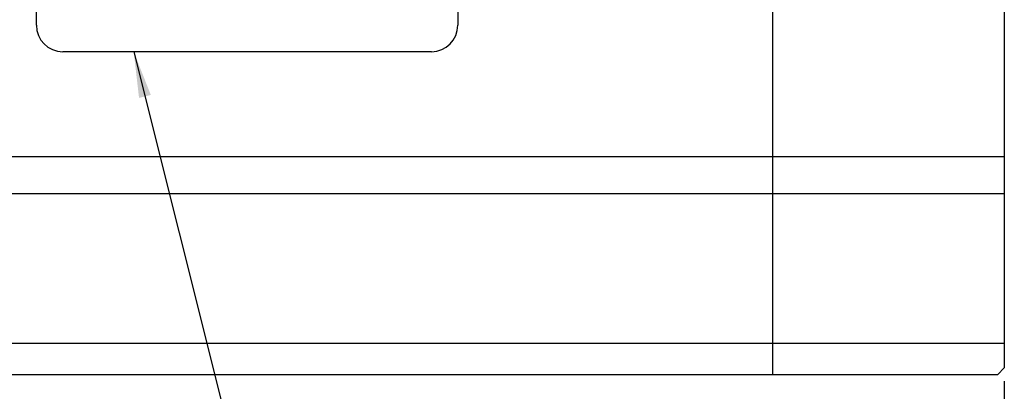
# Model space of a CAD drawing. Units: inches. Extents: x -243 to 137, y -89 to 119.
# Drawn here: x -38 to 37, y -42 to -14 of the extents above; entities that cross this region are included whole.
import ezdxf

# ---------------------------------------------------------------- set-up
doc = ezdxf.new("R2010")
doc.units = ezdxf.units.IN
doc.layers.add('1', color=7, linetype='Continuous')
doc.styles.add('CONVERTER_11', font='txt.shx', dxfattribs={"width": 0.95})
doc.dimstyles.new('ME10_DIM_12', dxfattribs={"dimtxt": 3.5, "dimasz": 3.5, "dimexe": 1.5, "dimexo": 1, "dimgap": 2, "dimtad": 1, "dimdec": 4, "dimdsep": 46, "dimtxsty": 'CONVERTER_11', "dimsah": 1, "dimcen": 0.09, "dimclrd": 2, "dimclre": 2, "dimclrt": 2, "dimadec": 0, "dimazin": 0, "dimtol": 1, "dimtp": 1, "dimtm": 1, "dimtfac": 0.7, "dimtdec": 0, "dimtmove": 0, "dimatfit": 3, "dimfxl": 1, "dimtolj": 1, "dimtzin": 0, "dimarcsym": 0})
doc.dimstyles.get("Standard").update_dxf_attribs({"dimtxt": 0.18, "dimasz": 0.18, "dimexe": 0.18, "dimexo": 0.0625, "dimgap": 0.09, "dimtad": 0, "dimtih": 1, "dimtoh": 1, "dimdec": 4, "dimzin": 0, "dimdsep": 46, "dimtxsty": 'Standard', "dimcen": 0.09, "dimadec": 0, "dimazin": 0, "dimtfac": 1, "dimtdec": 4, "dimtofl": 0, "dimtmove": 0, "dimatfit": 3, "dimfxl": 1, "dimtolj": 1, "dimtzin": 0, "dimarcsym": 0})

# ---------------------------------------------------------------- blocks, each defined once
blk = doc.blocks.new('*D3')
at = {"layer": '1', "color": 2, "linetype": 'Continuous'}
for p, q in [((-80.452, -41.5), (-80.452, -71.25)), ((37.048, -41.5), (37.048, -71.25)), ((-80.452, -69.75), (37.048, -69.75))]:
    blk.add_line(p, q, dxfattribs=at)
at = {"layer": '1', "color": 2}
for points in [[(-76.952, -69.289), (-76.952, -70.211), (-80.452, -69.75)], [(33.548, -70.211), (33.548, -69.289), (37.048, -69.75)]]:
    blk.add_solid(points, dxfattribs=at)
at = {"layer": '1', "color": 2, "insert": (-29.662, -67.75), "char_height": 3.5, "attachment_point": 7, "rotation": 0.00014, "line_spacing_factor": 0.60024, "style": 'CONVERTER_11'}
blk.add_mtext('\\C2;117.5\\C2;\\H2.45;{\\Fgdt;`}1', dxfattribs=at)

msp = doc.modelspace()

# ---------------------------------------------------------------- linework, layer by layer
at = {"layer": '1', "color": 7, "linetype": 'Continuous'}
for p, q in [((19.44802, 45), (19.44802, -41)), ((37.04802, 44.5), (37.04802, -40.5)), ((-36.45198, -14.5), (-36.45198, 18.5)), ((-4.45198, 18.5), (-4.45198, -14.5)), ((-6.45198, -16.5), (-34.45198, -16.5)), ((-79.95198, -41), (36.54802, -41)), ((36.54802, -41), (37.04802, -40.5))]:
    msp.add_line(p, q, dxfattribs=at)
at = {"layer": '1', "color": 2, "linetype": 'Continuous'}
for p, q in [((37.04802, -24.48113), (-71.95198, -24.48113)), ((37.04802, -27.3), (-71.95198, -27.3)), ((-71.95198, -38.61231), (37.04802, -38.61231))]:
    msp.add_line(p, q, dxfattribs=at)
at = {"layer": '1', "color": 7, "linetype": 'Continuous'}
for centre, start, end in [((-34.45198, -14.5), 180, -90), ((-6.45198, -14.5), -90, 0)]:
    msp.add_arc(centre, 2, start, end, dxfattribs=at)
at = {"layer": '1', "color": 2}
msp.add_solid([(-27.76321, -19.78246), (-28.65704, -20.00685), (-29.06237, -16.5)], dxfattribs=at)

# ---------------------------------------------------------------- dimensions: what is measured, and where the dimension line sits
at = {"layer": '1'}
dim = msp.add_linear_dim(base=(-80.45198, -69.75), p1=(37.04802, -40.5), p2=(-80.45198, -40.5), dimstyle='ME10_DIM_12', dxfattribs=at)
dim.commit()
dim.dimension.update_dxf_attribs({"geometry": '*D3', "text_midpoint": (-21.70198, -66), "text_rotation": 0.0001389})

# ---------------------------------------------------------------- leaders
at = {"layer": '1', "color": 2, "linetype": 'Continuous', "has_arrowhead": 0}
msp.add_leader([(-29.06237, -16.5), (-18.3664, -59.10421), (-13.3664, -59.10421)], dimstyle='Standard', dxfattribs=at)

doc.saveas('drawing.dxf')
